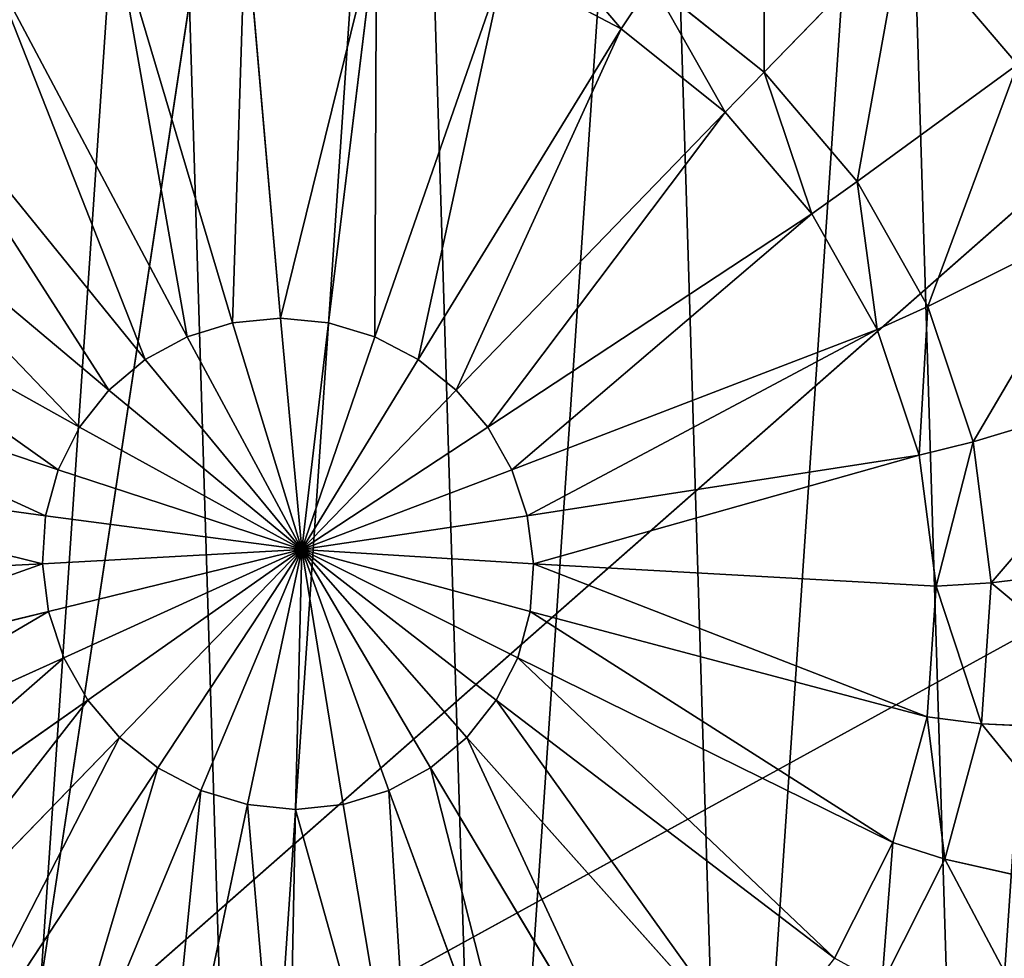
# Model space of a CAD drawing. Extents: x -329 to 319, y -335 to 301.
# Drawn here: x -84 to -77, y -106 to -98 of the extents above; entities that cross this region are included whole.
import ezdxf

# ---------------------------------------------------------------- set-up
doc = ezdxf.new("R2010")
doc.units = 0
doc.layers.get('0').update_dxf_attribs({"color": 13, "linetype": 'CONTINUOUS'})

# ---------------------------------------------------------------- blocks, each defined once
blk = doc.blocks.new('OBJECT006')
blk.add_line((-62.7369, -86.5342, 406.1291), (-96.2793, -104.9508, 413.0894))
mesh = blk.add_polyface()
corners = [(-47.4856, -79.4262, 415.3614), (-96.4641, -80.4172, 417.6306), (-95.9989, -109.2439, 416.6302)]
mesh.append_faces([[corners[k] for k in face] for face in [(0, 1, 2)]])
mesh = blk.add_polyface()
corners = [(-47.4856, -79.4262, 415.3614), (-95.9989, -109.2439, 416.6302), (-61.8675, -109.2866, 413.2219)]
mesh.append_faces([[corners[k] for k in face] for face in [(0, 1, 2)]])
mesh = blk.add_polyface()
corners = [(-62.7369, -86.5342, 406.1291), (-96.8578, -89.3354, 410.5196), (-96.9502, -86.8413, 410.1091), (-96.2793, -104.9508, 413.0894)]
mesh.append_faces([[corners[k] for k in face] for face in [(0, 1, 2), (1, 0, 3)]], dxfattribs={"vtx0": -1})
mesh = blk.add_polyface()
corners = [(-62.6171, -103.3472, 409.2497), (-96.2793, -104.9508, 413.0894), (-62.7369, -86.5342, 406.1291)]
mesh.append_faces([[corners[k] for k in face] for face in [(0, 1, 2)]])
blk = doc.blocks.new('SPHERE004')
for p, q in [((-89.7051, -95.7248, 407.8671), (-89.9758, -92.6069, 406.3323)), ((-90.9859, -92.7067, 406.5283), (-90.0753, -95.7613, 407.9389)), ((-88.9595, -92.7067, 406.171), (-89.3327, -95.7613, 407.8079)), ((-84.8823, -92.7136, 406.6941), (-85.9561, -93.8184, 405.987)), ((-84.8823, -92.7136, 406.6941), (-83.9924, -93.759, 406.7243)), ((-91.9512, -93.0023, 406.7514), (-90.4291, -95.8696, 408.0206)), ((-87.9761, -93.0023, 406.0505), (-88.9723, -95.8696, 407.7638)), ((-87.9761, -93.0023, 406.0505), (-87.0635, -93.4822, 405.9755)), ((-86.8255, -93.1223, 406.0157), (-87.0635, -93.4822, 405.9755)), ((-85.9561, -93.8184, 405.987), (-86.8255, -93.1223, 406.0157)), ((-92.8344, -93.4822, 406.9931), (-90.7527, -96.0455, 408.1092)), ((-87.0635, -93.4822, 405.9755), (-88.6379, -96.0455, 407.7363)), ((-87.0635, -93.4822, 405.9755), (-86.2567, -94.1281, 405.9489)), ((-83.9924, -93.759, 406.7243), (-85.2341, -94.6665, 406.0116)), ((-85.9561, -93.8184, 405.987), (-86.2567, -94.1281, 405.9489)), ((-85.2341, -94.6665, 406.0116), (-85.9561, -93.8184, 405.987)), ((-93.6016, -94.1281, 407.244), (-91.0339, -96.2822, 408.2012)), ((-86.2567, -94.1281, 405.9489), (-88.3422, -96.2822, 407.7266)), ((-86.2567, -94.1281, 405.9489), (-85.5867, -94.9151, 405.9717)), ((-85.2341, -94.6665, 406.0116), (-85.5867, -94.9151, 405.9717)), ((-84.6873, -95.6341, 406.0884), (-85.2341, -94.6665, 406.0116)), ((-94.2234, -94.9151, 407.4946), (-91.2618, -96.5706, 408.293)), ((-85.5867, -94.9151, 405.9717), (-88.0967, -96.5706, 407.7349)), ((-85.5867, -94.9151, 405.9717), (-85.0793, -95.813, 406.043)), ((-83.3184, -94.9516, 406.819), (-84.6873, -95.6341, 406.0884)), ((-84.6873, -95.6341, 406.0884), (-85.0793, -95.813, 406.043)), ((-84.3366, -96.684, 406.2145), (-84.6873, -95.6341, 406.0884)), ((-90.4291, -95.8696, 408.0206), (-90.0753, -95.7613, 407.9389)), ((-90.0753, -95.7613, 407.9389), (-89.7051, -95.7248, 407.8671)), ((-90.0753, -95.7613, 407.9389), (-89.5383, -97.5179, 408.813)), ((-89.5383, -97.5179, 408.813), (-89.7051, -95.7248, 407.8671)), ((-89.7051, -95.7248, 407.8671), (-89.3327, -95.7613, 407.8079)), ((-89.3327, -95.7613, 407.8079), (-89.5383, -97.5179, 408.813)), ((-89.3327, -95.7613, 407.8079), (-88.9723, -95.8696, 407.7638)), ((-94.6759, -95.813, 407.7351), (-91.4276, -96.8997, 408.3811)), ((-85.0793, -95.813, 406.043), (-87.9108, -96.8997, 407.761)), ((-85.0793, -95.813, 406.043), (-84.7539, -96.7873, 406.16)), ((-90.7527, -96.0455, 408.1092), (-90.4291, -95.8696, 408.0206)), ((-90.4291, -95.8696, 408.0206), (-89.5383, -97.5179, 408.813)), ((-88.9723, -95.8696, 407.7638), (-89.5383, -97.5179, 408.813)), ((-88.9723, -95.8696, 407.7638), (-88.6379, -96.0455, 407.7363)), ((-91.0339, -96.2822, 408.2012), (-90.7527, -96.0455, 408.1092)), ((-90.7527, -96.0455, 408.1092), (-89.5383, -97.5179, 408.813)), ((-88.6379, -96.0455, 407.7363), (-89.5383, -97.5179, 408.813)), ((-88.6379, -96.0455, 407.7363), (-88.3422, -96.2822, 407.7266)), ((-91.2618, -96.5706, 408.293), (-91.0339, -96.2822, 408.2012)), ((-91.0339, -96.2822, 408.2012), (-89.5383, -97.5179, 408.813)), ((-88.3422, -96.2822, 407.7266), (-89.5383, -97.5179, 408.813)), ((-88.3422, -96.2822, 407.7266), (-88.0967, -96.5706, 407.7349)), ((-82.8862, -96.2458, 406.9745), (-84.3366, -96.684, 406.2145)), ((-91.4276, -96.8997, 408.3811), (-91.2618, -96.5706, 408.293)), ((-91.2618, -96.5706, 408.293), (-89.5383, -97.5179, 408.813)), ((-88.0967, -96.5706, 407.7349), (-89.5383, -97.5179, 408.813)), ((-88.0967, -96.5706, 407.7349), (-87.9108, -96.8997, 407.761)), ((-84.3366, -96.684, 406.2145), (-84.7539, -96.7873, 406.16)), ((-84.1957, -97.7759, 406.3852), (-84.3366, -96.684, 406.2145)), ((-94.9416, -96.7873, 407.9564), (-91.525, -97.2567, 408.4622)), ((-84.7539, -96.7873, 406.16), (-87.7915, -97.2567, 407.8039)), ((-84.7539, -96.7873, 406.16), (-84.6231, -97.8006, 406.3184)), ((-91.525, -97.2567, 408.4622), (-91.4276, -96.8997, 408.3811)), ((-91.4276, -96.8997, 408.3811), (-89.5383, -97.5179, 408.813)), ((-87.9108, -96.8997, 407.761), (-89.5383, -97.5179, 408.813)), ((-87.9108, -96.8997, 407.761), (-87.7915, -97.2567, 407.8039)), ((-91.5502, -97.6281, 408.5332), (-91.525, -97.2567, 408.4622)), ((-91.525, -97.2567, 408.4622), (-89.5383, -97.5179, 408.813)), ((-87.7915, -97.2567, 407.8039), (-89.5383, -97.5179, 408.813)), ((-87.7915, -97.2567, 407.8039), (-87.7436, -97.6281, 407.862)), ((-91.5502, -97.6281, 408.5332), (-89.5383, -97.5179, 408.813)), ((-91.5022, -97.9994, 408.5912), (-89.5383, -97.5179, 408.813)), ((-91.383, -98.3564, 408.6341), (-89.5383, -97.5179, 408.813)), ((-91.197, -98.6855, 408.6602), (-89.5383, -97.5179, 408.813)), ((-90.9515, -98.9739, 408.6686), (-89.5383, -97.5179, 408.813)), ((-90.6558, -99.2106, 408.6588), (-89.5383, -97.5179, 408.813)), ((-90.3214, -99.3865, 408.6313), (-89.5383, -97.5179, 408.813)), ((-89.961, -99.4948, 408.5872), (-89.5383, -97.5179, 408.813)), ((-89.5886, -99.5314, 408.5281), (-89.5383, -97.5179, 408.813)), ((-87.7436, -97.6281, 407.862), (-89.5383, -97.5179, 408.813)), ((-87.7688, -97.9994, 407.9329), (-89.5383, -97.5179, 408.813)), ((-87.8661, -98.3564, 408.014), (-89.5383, -97.5179, 408.813)), ((-88.032, -98.6855, 408.1022), (-89.5383, -97.5179, 408.813)), ((-88.2598, -98.9739, 408.194), (-89.5383, -97.5179, 408.813)), ((-88.541, -99.2106, 408.2859), (-89.5383, -97.5179, 408.813)), ((-88.8647, -99.3865, 408.3745), (-89.5383, -97.5179, 408.813)), ((-89.2184, -99.4948, 408.4562), (-89.5383, -97.5179, 408.813)), ((-82.7124, -97.5916, 407.1849), (-84.1957, -97.7759, 406.3852)), ((-95.0104, -97.8005, 408.15), (-91.5502, -97.6281, 408.5332)), ((-91.5022, -97.9994, 408.5912), (-91.5502, -97.6281, 408.5332)), ((-87.7436, -97.6281, 407.862), (-87.7688, -97.9994, 407.9329)), ((-84.6231, -97.8006, 406.3184), (-87.7436, -97.6281, 407.862)), ((-84.6231, -97.8006, 406.3184), (-84.6919, -98.8138, 406.5119)), ((-84.1957, -97.7759, 406.3852), (-84.6231, -97.8006, 406.3184)), ((-84.2698, -98.8677, 406.5937), (-84.1957, -97.7759, 406.3852)), ((-94.8795, -98.8138, 408.3083), (-91.5022, -97.9994, 408.5912)), ((-91.383, -98.3564, 408.6341), (-91.5022, -97.9994, 408.5912)), ((-87.7688, -97.9994, 407.9329), (-87.8661, -98.3564, 408.014)), ((-84.6919, -98.8138, 406.5119), (-87.7688, -97.9994, 407.9329)), ((-94.5542, -99.7881, 408.4254), (-91.383, -98.3564, 408.6341)), ((-91.197, -98.6855, 408.6602), (-91.383, -98.3564, 408.6341)), ((-87.8661, -98.3564, 408.014), (-88.032, -98.6855, 408.1022)), ((-84.9576, -99.7881, 406.7333), (-87.8661, -98.3564, 408.014)), ((-94.0467, -100.686, 408.4967), (-91.197, -98.6855, 408.6602)), ((-90.9515, -98.9739, 408.6686), (-91.197, -98.6855, 408.6602)), ((-88.032, -98.6855, 408.1022), (-88.2598, -98.9739, 408.194)), ((-85.41, -100.686, 406.9738), (-88.032, -98.6855, 408.1022)), ((-84.6919, -98.8138, 406.5119), (-84.9576, -99.7881, 406.7333)), ((-84.2698, -98.8677, 406.5937), (-84.6919, -98.8138, 406.5119)), ((-84.5561, -99.9177, 406.8322), (-84.2698, -98.8677, 406.5937)), ((-82.8038, -98.9374, 407.4419), (-84.2698, -98.8677, 406.5937)), ((-93.3767, -101.473, 408.5195), (-90.9515, -98.9739, 408.6686)), ((-90.6558, -99.2106, 408.6588), (-90.9515, -98.9739, 408.6686)), ((-88.2598, -98.9739, 408.194), (-88.541, -99.2106, 408.2859)), ((-86.0318, -101.473, 407.2243), (-88.2598, -98.9739, 408.194)), ((-92.5699, -102.1189, 408.4928), (-90.6558, -99.2106, 408.6588)), ((-90.3214, -99.3865, 408.6313), (-90.6558, -99.2106, 408.6588)), ((-88.541, -99.2106, 408.2859), (-88.8647, -99.3865, 408.3745)), ((-86.7991, -102.1189, 407.4753), (-88.541, -99.2106, 408.2859)), ((-91.6573, -102.5988, 408.4179), (-90.3214, -99.3865, 408.6313)), ((-89.961, -99.4948, 408.5872), (-90.3214, -99.3865, 408.6313)), ((-88.8647, -99.3865, 408.3745), (-89.2184, -99.4948, 408.4562)), ((-87.6823, -102.5988, 407.717), (-88.8647, -99.3865, 408.3745)), ((-90.674, -102.8944, 408.2974), (-89.961, -99.4948, 408.5872)), ((-89.5886, -99.5314, 408.5281), (-89.961, -99.4948, 408.5872)), ((-89.2184, -99.4948, 408.4562), (-89.5886, -99.5314, 408.5281)), ((-88.6475, -102.8944, 407.9401), (-89.2184, -99.4948, 408.4562)), ((-89.6577, -102.9942, 408.1361), (-89.5886, -99.5314, 408.5281)), ((-84.9576, -99.7881, 406.7333), (-85.41, -100.686, 406.9738)), ((-84.5561, -99.9177, 406.8322), (-84.9576, -99.7881, 406.7333)), ((-85.0437, -100.8853, 407.0914), (-84.5561, -99.9177, 406.8322)), ((-83.1567, -100.2315, 407.7359), (-84.5561, -99.9177, 406.8322))]:
    blk.add_line(p, q)
mesh = blk.add_polyface()
corners = [(-97.9233, -98.2785, 417.2127), (-98.0398, -94.4719, 416.5517), (-98.169, -96.3752, 416.9152), (-97.5407, -92.6417, 416.136), (-97.3121, -100.1086, 417.4326), (-96.6908, -90.9551, 415.6841), (-96.3589, -101.7953, 417.5665), (-95.5228, -89.4767, 415.2134), (-95.1003, -103.2737, 417.6093), (-94.0815, -88.2634, 414.7421), (-93.5848, -104.487, 417.5593), (-92.4224, -87.3618, 414.2881), (-91.8705, -105.3885, 417.4184), (-90.6093, -86.8067, 413.869), (-90.0234, -105.9437, 417.1921), (-88.7117, -86.6192, 413.5009), (-88.1143, -106.1312, 416.8891), (-86.8027, -86.8067, 413.1978), (-86.2168, -105.9437, 416.5209), (-84.9556, -87.3619, 412.9715), (-84.4036, -105.3885, 416.1018), (-83.2413, -88.2634, 412.8307), (-82.7445, -104.487, 415.6479), (-81.7257, -89.4767, 412.7807), (-81.3033, -103.2737, 415.1765), (-80.4672, -90.9551, 412.8235), (-80.1353, -101.7953, 414.7058), (-79.514, -92.6418, 412.9574), (-79.2854, -100.1086, 414.254), (-78.9028, -94.4719, 413.1773), (-78.7863, -98.2785, 413.8383), (-78.6571, -96.3752, 413.4747)]
mesh.append_faces([[corners[k] for k in face] for face in [(0, 1, 2), (29, 30, 31)]], dxfattribs={"vtx0": -1})
mesh.append_faces([[corners[k] for k in face] for face in [(1, 0, 3), (3, 4, 5), (5, 6, 7), (7, 8, 9), (9, 10, 11), (11, 12, 13), (13, 14, 15), (15, 16, 17), (17, 18, 19), (19, 20, 21), (21, 22, 23), (23, 24, 25), (25, 26, 27), (27, 28, 29)]], dxfattribs={"vtx0": -1, "vtx1": -1})
mesh.append_faces([[corners[k] for k in face] for face in [(3, 0, 4), (5, 4, 6), (7, 6, 8), (9, 8, 10), (11, 10, 12), (13, 12, 14), (15, 14, 16), (17, 16, 18), (19, 18, 20), (21, 20, 22), (23, 22, 24), (25, 24, 26), (27, 26, 28), (29, 28, 30)]], dxfattribs={"vtx0": -1, "vtx2": -1})
mesh = blk.add_polyface()
corners = [(-83.794, -91.595, 407.8498), (-83.9924, -93.759, 406.7243), (-84.8823, -92.7136, 406.6941), (-82.7475, -92.8242, 407.8854)]
mesh.append_faces([[corners[k] for k in face] for face in [(0, 1, 2), (1, 0, 3)]], dxfattribs={"vtx0": -1})
mesh = blk.add_polyface()
corners = [(-85.954, -91.8557, 406.7294), (-85.9561, -93.8184, 405.987), (-86.8255, -93.1223, 406.0157), (-84.8823, -92.7136, 406.6941)]
mesh.append_faces([[corners[k] for k in face] for face in [(0, 1, 2), (1, 0, 3)]], dxfattribs={"vtx0": -1})
mesh = blk.add_polyface()
corners = [(-89.9758, -92.6069, 406.3323), (-90.0753, -95.7613, 407.9389), (-90.9859, -92.7067, 406.5283), (-89.7051, -95.7248, 407.8671)]
mesh.append_faces([[corners[k] for k in face] for face in [(0, 1, 2), (1, 0, 3)]], dxfattribs={"vtx0": -1})
mesh = blk.add_polyface()
corners = [(-88.9595, -92.7067, 406.171), (-89.7051, -95.7248, 407.8671), (-89.9758, -92.6069, 406.3323), (-89.3327, -95.7613, 407.8079)]
mesh.append_faces([[corners[k] for k in face] for face in [(0, 1, 2), (1, 0, 3)]], dxfattribs={"vtx0": -1})
mesh = blk.add_polyface()
corners = [(-87.809, -92.6051, 406.0965), (-87.0635, -93.4822, 405.9755), (-87.9761, -93.0023, 406.0505), (-86.8255, -93.1223, 406.0157)]
mesh.append_faces([[corners[k] for k in face] for face in [(0, 1, 2), (1, 0, 3)]], dxfattribs={"vtx0": -1})
mesh = blk.add_polyface()
corners = [(-90.9859, -92.7067, 406.5283), (-90.4291, -95.8696, 408.0206), (-91.9512, -93.0023, 406.7514), (-90.0753, -95.7613, 407.9389)]
mesh.append_faces([[corners[k] for k in face] for face in [(0, 1, 2), (1, 0, 3)]], dxfattribs={"vtx0": -1})
mesh = blk.add_polyface()
corners = [(-88.9595, -92.7067, 406.171), (-88.9723, -95.8696, 407.7638), (-89.3327, -95.7613, 407.8079), (-87.9761, -93.0023, 406.0505)]
mesh.append_faces([[corners[k] for k in face] for face in [(0, 1, 2), (1, 0, 3)]], dxfattribs={"vtx0": -1})
mesh = blk.add_polyface()
corners = [(-84.8823, -92.7136, 406.6941), (-85.2341, -94.6665, 406.0116), (-85.9561, -93.8184, 405.987), (-83.9924, -93.759, 406.7243)]
mesh.append_faces([[corners[k] for k in face] for face in [(0, 1, 2), (1, 0, 3)]], dxfattribs={"vtx0": -1})
mesh = blk.add_polyface()
corners = [(-91.9512, -93.0023, 406.7514), (-90.7527, -96.0455, 408.1092), (-92.8344, -93.4822, 406.9931), (-90.4291, -95.8696, 408.0206)]
mesh.append_faces([[corners[k] for k in face] for face in [(0, 1, 2), (1, 0, 3)]], dxfattribs={"vtx0": -1})
mesh = blk.add_polyface()
corners = [(-87.9761, -93.0023, 406.0505), (-88.6379, -96.0455, 407.7363), (-88.9723, -95.8696, 407.7638), (-87.0635, -93.4822, 405.9755)]
mesh.append_faces([[corners[k] for k in face] for face in [(0, 1, 2), (1, 0, 3)]], dxfattribs={"vtx0": -1})
mesh = blk.add_polyface()
corners = [(-86.8255, -93.1223, 406.0157), (-86.2567, -94.1281, 405.9489), (-87.0635, -93.4822, 405.9755), (-85.9561, -93.8184, 405.987)]
mesh.append_faces([[corners[k] for k in face] for face in [(0, 1, 2), (1, 0, 3)]], dxfattribs={"vtx0": -1})
mesh = blk.add_polyface()
corners = [(-92.8344, -93.4822, 406.9931), (-91.0339, -96.2822, 408.2012), (-93.6016, -94.1281, 407.244), (-90.7527, -96.0455, 408.1092)]
mesh.append_faces([[corners[k] for k in face] for face in [(0, 1, 2), (1, 0, 3)]], dxfattribs={"vtx0": -1})
mesh = blk.add_polyface()
corners = [(-87.0635, -93.4822, 405.9755), (-88.3422, -96.2822, 407.7266), (-88.6379, -96.0455, 407.7363), (-86.2567, -94.1281, 405.9489)]
mesh.append_faces([[corners[k] for k in face] for face in [(0, 1, 2), (1, 0, 3)]], dxfattribs={"vtx0": -1})
mesh = blk.add_polyface()
corners = [(-83.9924, -93.759, 406.7243), (-84.6873, -95.6341, 406.0884), (-85.2341, -94.6665, 406.0116), (-83.3184, -94.9516, 406.819)]
mesh.append_faces([[corners[k] for k in face] for face in [(0, 1, 2), (1, 0, 3)]], dxfattribs={"vtx0": -1})
mesh = blk.add_polyface()
corners = [(-85.9561, -93.8184, 405.987), (-85.5867, -94.9151, 405.9717), (-86.2567, -94.1281, 405.9489), (-85.2341, -94.6665, 406.0116)]
mesh.append_faces([[corners[k] for k in face] for face in [(0, 1, 2), (1, 0, 3)]], dxfattribs={"vtx0": -1})
mesh = blk.add_polyface()
corners = [(-93.6016, -94.1281, 407.244), (-91.2618, -96.5706, 408.293), (-94.2234, -94.9151, 407.4946), (-91.0339, -96.2822, 408.2012)]
mesh.append_faces([[corners[k] for k in face] for face in [(0, 1, 2), (1, 0, 3)]], dxfattribs={"vtx0": -1})
mesh = blk.add_polyface()
corners = [(-86.2567, -94.1281, 405.9489), (-88.0967, -96.5706, 407.7349), (-88.3422, -96.2822, 407.7266), (-85.5867, -94.9151, 405.9717)]
mesh.append_faces([[corners[k] for k in face] for face in [(0, 1, 2), (1, 0, 3)]], dxfattribs={"vtx0": -1})
mesh = blk.add_polyface()
corners = [(-85.2341, -94.6665, 406.0116), (-85.0793, -95.813, 406.043), (-85.5867, -94.9151, 405.9717), (-84.6873, -95.6341, 406.0884)]
mesh.append_faces([[corners[k] for k in face] for face in [(0, 1, 2), (1, 0, 3)]], dxfattribs={"vtx0": -1})
mesh = blk.add_polyface()
corners = [(-94.2234, -94.9151, 407.4946), (-91.4276, -96.8997, 408.3811), (-94.6759, -95.813, 407.7351), (-91.2618, -96.5706, 408.293)]
mesh.append_faces([[corners[k] for k in face] for face in [(0, 1, 2), (1, 0, 3)]], dxfattribs={"vtx0": -1})
mesh = blk.add_polyface()
corners = [(-85.5867, -94.9151, 405.9717), (-87.9108, -96.8997, 407.761), (-88.0967, -96.5706, 407.7349), (-85.0793, -95.813, 406.043)]
mesh.append_faces([[corners[k] for k in face] for face in [(0, 1, 2), (1, 0, 3)]], dxfattribs={"vtx0": -1})
mesh = blk.add_polyface()
corners = [(-83.3184, -94.9516, 406.819), (-84.3366, -96.684, 406.2145), (-84.6873, -95.6341, 406.0884), (-82.8862, -96.2458, 406.9745)]
mesh.append_faces([[corners[k] for k in face] for face in [(0, 1, 2), (1, 0, 3)]], dxfattribs={"vtx0": -1})
mesh = blk.add_polyface()
corners = [(-84.6873, -95.6341, 406.0884), (-84.7539, -96.7873, 406.16), (-85.0793, -95.813, 406.043), (-84.3366, -96.684, 406.2145)]
mesh.append_faces([[corners[k] for k in face] for face in [(0, 1, 2), (1, 0, 3)]], dxfattribs={"vtx0": -1})
mesh = blk.add_polyface()
corners = [(-89.5383, -97.5179, 408.813), (-90.4291, -95.8696, 408.0206), (-90.0753, -95.7613, 407.9389)]
mesh.append_faces([[corners[k] for k in face] for face in [(0, 1, 2)]])
mesh = blk.add_polyface()
corners = [(-89.5383, -97.5179, 408.813), (-90.0753, -95.7613, 407.9389), (-89.7051, -95.7248, 407.8671)]
mesh.append_faces([[corners[k] for k in face] for face in [(0, 1, 2)]])
mesh = blk.add_polyface()
corners = [(-89.3327, -95.7613, 407.8079), (-89.5383, -97.5179, 408.813), (-89.7051, -95.7248, 407.8671)]
mesh.append_faces([[corners[k] for k in face] for face in [(0, 1, 2)]])
mesh = blk.add_polyface()
corners = [(-88.9723, -95.8696, 407.7638), (-89.5383, -97.5179, 408.813), (-89.3327, -95.7613, 407.8079)]
mesh.append_faces([[corners[k] for k in face] for face in [(0, 1, 2)]])
mesh = blk.add_polyface()
corners = [(-94.6759, -95.813, 407.7351), (-91.525, -97.2567, 408.4622), (-94.9416, -96.7873, 407.9564), (-91.4276, -96.8997, 408.3811)]
mesh.append_faces([[corners[k] for k in face] for face in [(0, 1, 2), (1, 0, 3)]], dxfattribs={"vtx0": -1})
mesh = blk.add_polyface()
corners = [(-85.0793, -95.813, 406.043), (-87.7915, -97.2567, 407.8039), (-87.9108, -96.8997, 407.761), (-84.7539, -96.7873, 406.16)]
mesh.append_faces([[corners[k] for k in face] for face in [(0, 1, 2), (1, 0, 3)]], dxfattribs={"vtx0": -1})
mesh = blk.add_polyface()
corners = [(-89.5383, -97.5179, 408.813), (-90.7527, -96.0455, 408.1092), (-90.4291, -95.8696, 408.0206)]
mesh.append_faces([[corners[k] for k in face] for face in [(0, 1, 2)]])
mesh = blk.add_polyface()
corners = [(-88.6379, -96.0455, 407.7363), (-89.5383, -97.5179, 408.813), (-88.9723, -95.8696, 407.7638)]
mesh.append_faces([[corners[k] for k in face] for face in [(0, 1, 2)]])
mesh = blk.add_polyface()
corners = [(-89.5383, -97.5179, 408.813), (-91.0339, -96.2822, 408.2012), (-90.7527, -96.0455, 408.1092)]
mesh.append_faces([[corners[k] for k in face] for face in [(0, 1, 2)]])
mesh = blk.add_polyface()
corners = [(-88.3422, -96.2822, 407.7266), (-89.5383, -97.5179, 408.813), (-88.6379, -96.0455, 407.7363)]
mesh.append_faces([[corners[k] for k in face] for face in [(0, 1, 2)]])
mesh = blk.add_polyface()
corners = [(-89.5383, -97.5179, 408.813), (-91.2618, -96.5706, 408.293), (-91.0339, -96.2822, 408.2012)]
mesh.append_faces([[corners[k] for k in face] for face in [(0, 1, 2)]])
mesh = blk.add_polyface()
corners = [(-88.0967, -96.5706, 407.7349), (-89.5383, -97.5179, 408.813), (-88.3422, -96.2822, 407.7266)]
mesh.append_faces([[corners[k] for k in face] for face in [(0, 1, 2)]])
mesh = blk.add_polyface()
corners = [(-82.8862, -96.2458, 406.9745), (-84.1957, -97.7759, 406.3852), (-84.3366, -96.684, 406.2145), (-82.7124, -97.5916, 407.1849)]
mesh.append_faces([[corners[k] for k in face] for face in [(0, 1, 2), (1, 0, 3)]], dxfattribs={"vtx0": -1})
mesh = blk.add_polyface()
corners = [(-89.5383, -97.5179, 408.813), (-91.4276, -96.8997, 408.3811), (-91.2618, -96.5706, 408.293)]
mesh.append_faces([[corners[k] for k in face] for face in [(0, 1, 2)]])
mesh = blk.add_polyface()
corners = [(-87.9108, -96.8997, 407.761), (-89.5383, -97.5179, 408.813), (-88.0967, -96.5706, 407.7349)]
mesh.append_faces([[corners[k] for k in face] for face in [(0, 1, 2)]])
mesh = blk.add_polyface()
corners = [(-84.3366, -96.684, 406.2145), (-84.6231, -97.8006, 406.3184), (-84.7539, -96.7873, 406.16), (-84.1957, -97.7759, 406.3852)]
mesh.append_faces([[corners[k] for k in face] for face in [(0, 1, 2), (1, 0, 3)]], dxfattribs={"vtx0": -1})
mesh = blk.add_polyface()
corners = [(-94.9416, -96.7873, 407.9564), (-91.5502, -97.6281, 408.5332), (-95.0104, -97.8005, 408.15), (-91.525, -97.2567, 408.4622)]
mesh.append_faces([[corners[k] for k in face] for face in [(0, 1, 2), (1, 0, 3)]], dxfattribs={"vtx0": -1})
mesh = blk.add_polyface()
corners = [(-84.7539, -96.7873, 406.16), (-87.7436, -97.6281, 407.862), (-87.7915, -97.2567, 407.8039), (-84.6231, -97.8006, 406.3184)]
mesh.append_faces([[corners[k] for k in face] for face in [(0, 1, 2), (1, 0, 3)]], dxfattribs={"vtx0": -1})
mesh = blk.add_polyface()
corners = [(-89.5383, -97.5179, 408.813), (-91.525, -97.2567, 408.4622), (-91.4276, -96.8997, 408.3811)]
mesh.append_faces([[corners[k] for k in face] for face in [(0, 1, 2)]])
mesh = blk.add_polyface()
corners = [(-87.7915, -97.2567, 407.8039), (-89.5383, -97.5179, 408.813), (-87.9108, -96.8997, 407.761)]
mesh.append_faces([[corners[k] for k in face] for face in [(0, 1, 2)]])
mesh = blk.add_polyface()
corners = [(-89.5383, -97.5179, 408.813), (-91.5502, -97.6281, 408.5332), (-91.525, -97.2567, 408.4622)]
mesh.append_faces([[corners[k] for k in face] for face in [(0, 1, 2)]])
mesh = blk.add_polyface()
corners = [(-87.7436, -97.6281, 407.862), (-89.5383, -97.5179, 408.813), (-87.7915, -97.2567, 407.8039)]
mesh.append_faces([[corners[k] for k in face] for face in [(0, 1, 2)]])
mesh = blk.add_polyface()
corners = [(-89.5383, -97.5179, 408.813), (-91.5022, -97.9994, 408.5912), (-91.5502, -97.6281, 408.5332)]
mesh.append_faces([[corners[k] for k in face] for face in [(0, 1, 2)]])
mesh = blk.add_polyface()
corners = [(-89.5383, -97.5179, 408.813), (-91.383, -98.3564, 408.6341), (-91.5022, -97.9994, 408.5912)]
mesh.append_faces([[corners[k] for k in face] for face in [(0, 1, 2)]])
mesh = blk.add_polyface()
corners = [(-89.5383, -97.5179, 408.813), (-91.197, -98.6855, 408.6602), (-91.383, -98.3564, 408.6341)]
mesh.append_faces([[corners[k] for k in face] for face in [(0, 1, 2)]])
mesh = blk.add_polyface()
corners = [(-89.5383, -97.5179, 408.813), (-90.9515, -98.9739, 408.6686), (-91.197, -98.6855, 408.6602)]
mesh.append_faces([[corners[k] for k in face] for face in [(0, 1, 2)]])
mesh = blk.add_polyface()
corners = [(-89.5383, -97.5179, 408.813), (-90.6558, -99.2106, 408.6588), (-90.9515, -98.9739, 408.6686)]
mesh.append_faces([[corners[k] for k in face] for face in [(0, 1, 2)]])
mesh = blk.add_polyface()
corners = [(-89.5383, -97.5179, 408.813), (-90.3214, -99.3865, 408.6313), (-90.6558, -99.2106, 408.6588)]
mesh.append_faces([[corners[k] for k in face] for face in [(0, 1, 2)]])
mesh = blk.add_polyface()
corners = [(-89.5383, -97.5179, 408.813), (-89.961, -99.4948, 408.5872), (-90.3214, -99.3865, 408.6313)]
mesh.append_faces([[corners[k] for k in face] for face in [(0, 1, 2)]])
mesh = blk.add_polyface()
corners = [(-89.5383, -97.5179, 408.813), (-89.5886, -99.5314, 408.5281), (-89.961, -99.4948, 408.5872)]
mesh.append_faces([[corners[k] for k in face] for face in [(0, 1, 2)]])
mesh = blk.add_polyface()
corners = [(-89.2184, -99.4948, 408.4562), (-89.5886, -99.5314, 408.5281), (-89.5383, -97.5179, 408.813)]
mesh.append_faces([[corners[k] for k in face] for face in [(0, 1, 2)]])
mesh = blk.add_polyface()
corners = [(-87.7436, -97.6281, 407.862), (-87.7688, -97.9994, 407.9329), (-89.5383, -97.5179, 408.813)]
mesh.append_faces([[corners[k] for k in face] for face in [(0, 1, 2)]])
mesh = blk.add_polyface()
corners = [(-87.7688, -97.9994, 407.9329), (-87.8661, -98.3564, 408.014), (-89.5383, -97.5179, 408.813)]
mesh.append_faces([[corners[k] for k in face] for face in [(0, 1, 2)]])
mesh = blk.add_polyface()
corners = [(-87.8661, -98.3564, 408.014), (-88.032, -98.6855, 408.1022), (-89.5383, -97.5179, 408.813)]
mesh.append_faces([[corners[k] for k in face] for face in [(0, 1, 2)]])
mesh = blk.add_polyface()
corners = [(-88.032, -98.6855, 408.1022), (-88.2598, -98.9739, 408.194), (-89.5383, -97.5179, 408.813)]
mesh.append_faces([[corners[k] for k in face] for face in [(0, 1, 2)]])
mesh = blk.add_polyface()
corners = [(-88.2598, -98.9739, 408.194), (-88.541, -99.2106, 408.2859), (-89.5383, -97.5179, 408.813)]
mesh.append_faces([[corners[k] for k in face] for face in [(0, 1, 2)]])
mesh = blk.add_polyface()
corners = [(-88.541, -99.2106, 408.2859), (-88.8647, -99.3865, 408.3745), (-89.5383, -97.5179, 408.813)]
mesh.append_faces([[corners[k] for k in face] for face in [(0, 1, 2)]])
mesh = blk.add_polyface()
corners = [(-88.8647, -99.3865, 408.3745), (-89.2184, -99.4948, 408.4562), (-89.5383, -97.5179, 408.813)]
mesh.append_faces([[corners[k] for k in face] for face in [(0, 1, 2)]])
mesh = blk.add_polyface()
corners = [(-84.1957, -97.7759, 406.3852), (-82.8038, -98.9374, 407.4419), (-84.2698, -98.8677, 406.5937), (-82.7124, -97.5916, 407.1849)]
mesh.append_faces([[corners[k] for k in face] for face in [(0, 1, 2), (1, 0, 3)]], dxfattribs={"vtx0": -1})
mesh = blk.add_polyface()
corners = [(-91.5502, -97.6281, 408.5332), (-94.8795, -98.8138, 408.3083), (-95.0104, -97.8005, 408.15), (-91.5022, -97.9994, 408.5912)]
mesh.append_faces([[corners[k] for k in face] for face in [(0, 1, 2), (1, 0, 3)]], dxfattribs={"vtx0": -1})
mesh = blk.add_polyface()
corners = [(-87.7436, -97.6281, 407.862), (-84.6919, -98.8138, 406.5119), (-87.7688, -97.9994, 407.9329), (-84.6231, -97.8006, 406.3184)]
mesh.append_faces([[corners[k] for k in face] for face in [(0, 1, 2), (1, 0, 3)]], dxfattribs={"vtx0": -1})
mesh = blk.add_polyface()
corners = [(-84.6231, -97.8006, 406.3184), (-84.2698, -98.8677, 406.5937), (-84.6919, -98.8138, 406.5119), (-84.1957, -97.7759, 406.3852)]
mesh.append_faces([[corners[k] for k in face] for face in [(0, 1, 2), (1, 0, 3)]], dxfattribs={"vtx0": -1})
mesh = blk.add_polyface()
corners = [(-91.5022, -97.9994, 408.5912), (-94.5542, -99.7881, 408.4254), (-94.8795, -98.8138, 408.3083), (-91.383, -98.3564, 408.6341)]
mesh.append_faces([[corners[k] for k in face] for face in [(0, 1, 2), (1, 0, 3)]], dxfattribs={"vtx0": -1})
mesh = blk.add_polyface()
corners = [(-87.7688, -97.9994, 407.9329), (-84.9576, -99.7881, 406.7333), (-87.8661, -98.3564, 408.014), (-84.6919, -98.8138, 406.5119)]
mesh.append_faces([[corners[k] for k in face] for face in [(0, 1, 2), (1, 0, 3)]], dxfattribs={"vtx0": -1})
mesh = blk.add_polyface()
corners = [(-91.383, -98.3564, 408.6341), (-94.0467, -100.686, 408.4967), (-94.5542, -99.7881, 408.4254), (-91.197, -98.6855, 408.6602)]
mesh.append_faces([[corners[k] for k in face] for face in [(0, 1, 2), (1, 0, 3)]], dxfattribs={"vtx0": -1})
mesh = blk.add_polyface()
corners = [(-87.8661, -98.3564, 408.014), (-85.41, -100.686, 406.9738), (-88.032, -98.6855, 408.1022), (-84.9576, -99.7881, 406.7333)]
mesh.append_faces([[corners[k] for k in face] for face in [(0, 1, 2), (1, 0, 3)]], dxfattribs={"vtx0": -1})
mesh = blk.add_polyface()
corners = [(-91.197, -98.6855, 408.6602), (-93.3767, -101.473, 408.5195), (-94.0467, -100.686, 408.4967), (-90.9515, -98.9739, 408.6686)]
mesh.append_faces([[corners[k] for k in face] for face in [(0, 1, 2), (1, 0, 3)]], dxfattribs={"vtx0": -1})
mesh = blk.add_polyface()
corners = [(-88.032, -98.6855, 408.1022), (-86.0318, -101.473, 407.2243), (-88.2598, -98.9739, 408.194), (-85.41, -100.686, 406.9738)]
mesh.append_faces([[corners[k] for k in face] for face in [(0, 1, 2), (1, 0, 3)]], dxfattribs={"vtx0": -1})
mesh = blk.add_polyface()
corners = [(-84.6919, -98.8138, 406.5119), (-84.5561, -99.9177, 406.8322), (-84.9576, -99.7881, 406.7333), (-84.2698, -98.8677, 406.5937)]
mesh.append_faces([[corners[k] for k in face] for face in [(0, 1, 2), (1, 0, 3)]], dxfattribs={"vtx0": -1})
mesh = blk.add_polyface()
corners = [(-84.2698, -98.8677, 406.5937), (-83.1567, -100.2315, 407.7359), (-84.5561, -99.9177, 406.8322), (-82.8038, -98.9374, 407.4419)]
mesh.append_faces([[corners[k] for k in face] for face in [(0, 1, 2), (1, 0, 3)]], dxfattribs={"vtx0": -1})
mesh = blk.add_polyface()
corners = [(-90.9515, -98.9739, 408.6686), (-92.5699, -102.1189, 408.4928), (-93.3767, -101.473, 408.5195), (-90.6558, -99.2106, 408.6588)]
mesh.append_faces([[corners[k] for k in face] for face in [(0, 1, 2), (1, 0, 3)]], dxfattribs={"vtx0": -1})
mesh = blk.add_polyface()
corners = [(-88.2598, -98.9739, 408.194), (-86.7991, -102.1189, 407.4753), (-88.541, -99.2106, 408.2859), (-86.0318, -101.473, 407.2243)]
mesh.append_faces([[corners[k] for k in face] for face in [(0, 1, 2), (1, 0, 3)]], dxfattribs={"vtx0": -1})
mesh = blk.add_polyface()
corners = [(-90.6558, -99.2106, 408.6588), (-91.6573, -102.5988, 408.4179), (-92.5699, -102.1189, 408.4928), (-90.3214, -99.3865, 408.6313)]
mesh.append_faces([[corners[k] for k in face] for face in [(0, 1, 2), (1, 0, 3)]], dxfattribs={"vtx0": -1})
mesh = blk.add_polyface()
corners = [(-88.541, -99.2106, 408.2859), (-87.6823, -102.5988, 407.717), (-88.8647, -99.3865, 408.3745), (-86.7991, -102.1189, 407.4753)]
mesh.append_faces([[corners[k] for k in face] for face in [(0, 1, 2), (1, 0, 3)]], dxfattribs={"vtx0": -1})
mesh = blk.add_polyface()
corners = [(-90.3214, -99.3865, 408.6313), (-90.674, -102.8944, 408.2974), (-91.6573, -102.5988, 408.4179), (-89.961, -99.4948, 408.5872)]
mesh.append_faces([[corners[k] for k in face] for face in [(0, 1, 2), (1, 0, 3)]], dxfattribs={"vtx0": -1})
mesh = blk.add_polyface()
corners = [(-88.8647, -99.3865, 408.3745), (-88.6475, -102.8944, 407.9401), (-89.2184, -99.4948, 408.4562), (-87.6823, -102.5988, 407.717)]
mesh.append_faces([[corners[k] for k in face] for face in [(0, 1, 2), (1, 0, 3)]], dxfattribs={"vtx0": -1})
mesh = blk.add_polyface()
corners = [(-89.961, -99.4948, 408.5872), (-89.6577, -102.9942, 408.1361), (-90.674, -102.8944, 408.2974), (-89.5886, -99.5314, 408.5281)]
mesh.append_faces([[corners[k] for k in face] for face in [(0, 1, 2), (1, 0, 3)]], dxfattribs={"vtx0": -1})
mesh = blk.add_polyface()
corners = [(-89.5886, -99.5314, 408.5281), (-88.6475, -102.8944, 407.9401), (-89.6577, -102.9942, 408.1361), (-89.2184, -99.4948, 408.4562)]
mesh.append_faces([[corners[k] for k in face] for face in [(0, 1, 2), (1, 0, 3)]], dxfattribs={"vtx0": -1})
mesh = blk.add_polyface()
corners = [(-84.9576, -99.7881, 406.7333), (-85.0437, -100.8853, 407.0914), (-85.41, -100.686, 406.9738), (-84.5561, -99.9177, 406.8322)]
mesh.append_faces([[corners[k] for k in face] for face in [(0, 1, 2), (1, 0, 3)]], dxfattribs={"vtx0": -1})
mesh = blk.add_polyface()
corners = [(-84.5561, -99.9177, 406.8322), (-83.7577, -101.4242, 408.0554), (-85.0437, -100.8853, 407.0914), (-83.1567, -100.2315, 407.7359)]
mesh.append_faces([[corners[k] for k in face] for face in [(0, 1, 2), (1, 0, 3)]], dxfattribs={"vtx0": -1})
blk = doc.blocks.new('GROUP_5')
at = {"color": 250}
for name in ['OBJECT006', 'SPHERE004']:
    blk.add_blockref(name, (323.4319, 326.3649, 4.2946), dxfattribs=at)
blk = doc.blocks.new('GROUP_6')
for q in [(185.7846, 278.8669, 96.5124), (205.9683, 242.7571, 98.4517)]:
    blk.add_line((176.3612, 216.7296, 103.8581), q)
at = {"color": 144}
mesh = blk.add_polyface(dxfattribs=at)
corners = [(185.7846, 278.8669, 96.5124), (155.4134, 253.0862, 102.6913), (176.3612, 216.7296, 103.8581)]
mesh.append_faces([[corners[k] for k in face] for face in [(0, 1, 2)]], dxfattribs={"color": 144})
mesh = blk.add_polyface(dxfattribs=at)
corners = [(205.9683, 242.7571, 98.4517), (185.7846, 278.8669, 96.5124), (176.3612, 216.7296, 103.8581)]
mesh.append_faces([[corners[k] for k in face] for face in [(0, 1, 2)]], dxfattribs={"color": 144})
mesh = blk.add_polyface(dxfattribs=at)
corners = [(176.3612, 216.7296, 103.8581), (155.4134, 253.0862, 102.6913), (146.1118, 230.9222, 106.0578)]
mesh.append_faces([[corners[k] for k in face] for face in [(0, 1, 2)]], dxfattribs={"color": 144})
mesh = blk.add_polyface(dxfattribs=at)
corners = [(215.0714, 202.9955, 102.4708), (205.9683, 242.7571, 98.4517), (176.3612, 216.7296, 103.8581)]
mesh.append_faces([[corners[k] for k in face] for face in [(0, 1, 2)]], dxfattribs={"color": 144})
mesh = blk.add_polyface(dxfattribs=at)
corners = [(188.6569, 133.184, 109.7553), (171.1298, 181.3724, 107.5959), (146.1118, 230.9222, 106.0578)]
mesh.append_faces([[corners[k] for k in face] for face in [(0, 1, 2)]], dxfattribs={"color": 144})
mesh = blk.add_polyface(dxfattribs=at)
corners = [(176.3612, 216.7296, 103.8581), (146.1118, 230.9222, 106.0578), (171.1298, 181.3724, 107.5959)]
mesh.append_faces([[corners[k] for k in face] for face in [(0, 1, 2)]], dxfattribs={"color": 144})
mesh = blk.add_polyface(dxfattribs=at)
corners = [(188.6569, 133.184, 109.7553), (146.1118, 230.9222, 106.0578), (158.3438, 152.7806, 110.5462)]
mesh.append_faces([[corners[k] for k in face] for face in [(0, 1, 2)]], dxfattribs={"color": 144})
blk = doc.blocks.new('GROUP_7')
mesh = blk.add_polyface()
corners = [(192.0762, 211.683, 49.9271), (146.6285, 187.4847, 56.7959), (152.92, 217.0314, 51.9414)]
mesh.append_faces([[corners[k] for k in face] for face in [(0, 1, 2)]])
mesh = blk.add_polyface()
corners = [(192.0762, 211.683, 49.9271), (188.5107, 189.6405, 52.7109), (146.6285, 187.4847, 56.7959)]
mesh.append_faces([[corners[k] for k in face] for face in [(0, 1, 2)]])

msp = doc.modelspace()

# ---------------------------------------------------------------- block references
for name, p in [('GROUP_5', (-316.0425, -331.2798, -1.2946)), ('GROUP_6', (-260.6481, -323.2727, 403.352))]:
    msp.add_blockref(name, p)
at = {"color": 250}
msp.add_blockref('GROUP_7', (-255.0635, -297.2844, 365.6195), dxfattribs=at)

doc.saveas('drawing.dxf')
